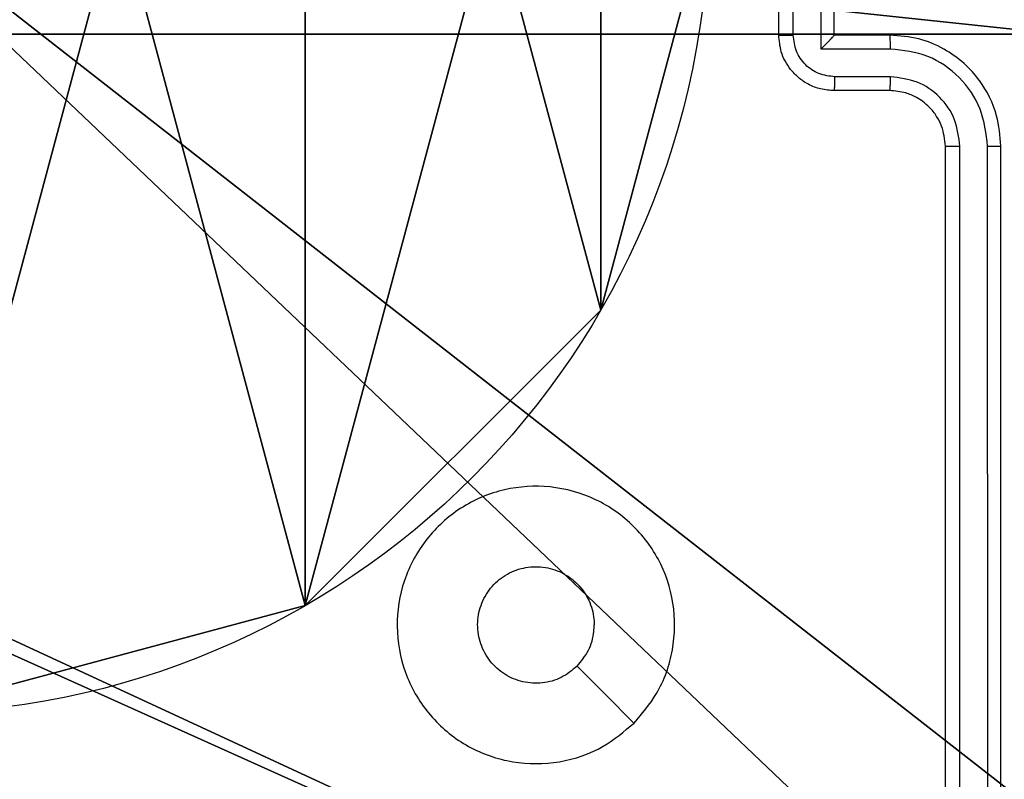
# Model space of a CAD drawing. Units: centimetres. Extents: x -296 to 296, y -260 to 310.
# Drawn here: x -93 to -89, y 20 to 23 of the extents above; entities that cross this region are included whole.
import ezdxf

# ---------------------------------------------------------------- set-up
doc = ezdxf.new("R2010")
doc.units = ezdxf.units.CM
doc.header["$LTSCALE"] = 2.54
doc.layers.get('0').update_dxf_attribs({"true_color": 0xff5454})

# ---------------------------------------------------------------- blocks, each defined once
blk = doc.blocks.new('Grupuj_89')
at = {"color": 0}
for p, q in [((4.7061, 0.7327), (4.7061, 0.7327, 9.3756)), ((4.7061, 0.7327), (4.7061, 0.7327, 9.3756)), ((3.6414, -0.332), (3.6414, -0.332, 9.3756)), ((3.6414, -0.332), (3.6414, -0.332, 9.3756))]:
    blk.add_line(p, q, dxfattribs=at)
for centre in [(2.187, 2.187), (2.187, 2.187, 9.3756), (2.187, 2.187), (2.187, 2.187, 9.3756), (2.187, 2.187), (2.187, 2.187, 9.3756), (2.187, 2.187), (2.187, 2.187, 9.3756), (2.187, 2.187), (2.187, 2.187, 9.3756), (2.187, 2.187), (2.187, 2.187, 9.3756), (2.187, 2.187), (2.187, 2.187, 9.3756), (2.187, 2.187), (2.187, 2.187, 9.3756), (2.187, 2.187), (2.187, 2.187, 9.3756), (2.187, 2.187), (2.187, 2.187, 9.3756), (2.187, 2.187), (2.187, 2.187, 9.3756), (2.187, 2.187), (2.187, 2.187, 9.3756), (2.187, 2.187), (2.187, 2.187, 9.3756)]:
    blk.add_circle(centre, 2.9088, dxfattribs=at)
mesh = blk.add_polyface(dxfattribs=at)
corners = [(-0.332, 3.6414), (-0.332, 0.7327), (-0.7217, 2.187), (0.7327, 4.7061), (0.7327, -0.332), (2.187, -0.7217), (2.187, 5.0958), (3.6414, 4.7061), (3.6414, -0.332), (4.7061, 3.6414), (4.7061, 0.7327), (5.0958, 2.187)]
mesh.append_faces([[corners[k] for k in face] for face in [(0, 1, 2), (10, 9, 11)]], dxfattribs={"vtx0": -1, "color": 0})
mesh.append_faces([[corners[k] for k in face] for face in [(1, 3, 4), (4, 3, 5), (5, 7, 8), (8, 9, 10)]], dxfattribs={"vtx0": -1, "vtx1": -1, "color": 0})
mesh.append_faces([[corners[k] for k in face] for face in [(1, 0, 3), (5, 3, 6), (5, 6, 7), (8, 7, 9)]], dxfattribs={"vtx0": -1, "vtx2": -1, "color": 0})
mesh = blk.add_polyface(dxfattribs=at)
corners = [(-0.332, 0.7327, 9.3756), (-0.332, 3.6414, 9.3756), (-0.7217, 2.187, 9.3756), (0.7327, -0.332, 9.3756), (0.7327, 4.7061, 9.3756), (2.187, -0.7217, 9.3756), (2.187, 5.0958, 9.3756), (3.6414, -0.332, 9.3756), (3.6414, 4.7061, 9.3756), (4.7061, 0.7327, 9.3756), (4.7061, 3.6414, 9.3756), (5.0958, 2.187, 9.3756)]
mesh.append_faces([[corners[k] for k in face] for face in [(0, 1, 2), (10, 9, 11)]], dxfattribs={"vtx0": -1, "color": 0})
mesh.append_faces([[corners[k] for k in face] for face in [(1, 3, 4), (4, 5, 6), (6, 7, 8), (8, 9, 10)]], dxfattribs={"vtx0": -1, "vtx1": -1, "color": 0})
mesh.append_faces([[corners[k] for k in face] for face in [(1, 0, 3), (4, 3, 5), (6, 5, 7), (8, 7, 9)]], dxfattribs={"vtx0": -1, "vtx2": -1, "color": 0})
mesh = blk.add_polyface(dxfattribs=at)
corners = [(5.0958, 2.187), (4.7061, 0.7327, 9.3756), (4.7061, 0.7327), (5.0958, 2.187, 9.3756)]
mesh.append_faces([[corners[k] for k in face] for face in [(0, 1, 2), (1, 0, 3)]], dxfattribs={"vtx0": -1, "color": 0})
mesh = blk.add_polyface(dxfattribs=at)
corners = [(4.7061, 0.7327), (3.6414, -0.332, 9.3756), (3.6414, -0.332), (4.7061, 0.7327, 9.3756)]
mesh.append_faces([[corners[k] for k in face] for face in [(0, 1, 2), (1, 0, 3)]], dxfattribs={"vtx0": -1, "color": 0})
mesh = blk.add_polyface(dxfattribs=at)
corners = [(3.6414, -0.332, 9.3756), (2.187, -0.7217), (3.6414, -0.332), (2.187, -0.7217, 9.3756)]
mesh.append_faces([[corners[k] for k in face] for face in [(0, 1, 2), (1, 0, 3)]], dxfattribs={"vtx0": -1, "color": 0})
blk = doc.blocks.new('Grupuj_82')
at = {"color": 0}
mesh = blk.add_polyface(dxfattribs=at)
corners = [(9.2052, 0, 0.5), (0.8825, 6.5, 0.5), (0.8825, 0, 0.5), (9.2052, 6.5, 0.5)]
mesh.append_faces([[corners[k] for k in face] for face in [(0, 1, 2), (1, 0, 3)]], dxfattribs={"vtx0": -1, "color": 0})
mesh = blk.add_polyface(dxfattribs=at)
corners = [(9.1365, 6.5), (0.9511, 0), (0.9511, 6.5), (9.1365, 0)]
mesh.append_faces([[corners[k] for k in face] for face in [(0, 1, 2), (1, 0, 3)]], dxfattribs={"vtx0": -1, "color": 0})
blk = doc.blocks.new('Grupuj_20')
at = {"color": 0}
for name, p in [('Grupuj_82', (0, 0, 9.5033)), ('Grupuj_89', (2.9313, 1.0733, 0.2))]:
    blk.add_blockref(name, p, dxfattribs=at)
blk = doc.blocks.new('kotwa_WOODEN_LOW')
at = {"color": 254, "true_color": 0xe2e2e2}
blk.add_blockref('Grupuj_20', (0, 0), dxfattribs=at)
blk = doc.blocks.new('Grupuj_35')
at = {"color": 0}
mesh = blk.add_polyface(dxfattribs=at)
corners = [(56.9619, 66.95), (48.4619, 2.05), (48.4619, 66.95), (56.9619, 2.05), (8.9619, 69), (8.9595, 0), (0, 41.6163), (48.4619, 0), (48.4619, 69)]
mesh.append_faces([[corners[k] for k in face] for face in [(1, 0, 3), (4, 5, 6)]], dxfattribs={"vtx0": -1, "color": 0})
mesh.append_faces([[corners[k] for k in face] for face in [(0, 1, 2), (5, 4, 7), (7, 2, 1)]], dxfattribs={"vtx0": -1, "vtx1": -1, "color": 0})
mesh.append_faces([[corners[k] for k in face] for face in [(7, 4, 8), (7, 8, 2)]], dxfattribs={"vtx0": -1, "vtx2": -1, "color": 0})
mesh = blk.add_polyface(dxfattribs=at)
corners = [(8.9595, 0, 0.8), (8.9619, 69, 0.8), (0, 41.6163, 0.8), (48.4619, 0, 0.8), (48.4619, 69, 0.8), (48.4619, 66.95, 0.8), (48.4619, 2.05, 0.8), (56.9619, 66.95, 0.8), (56.9619, 2.05, 0.8)]
mesh.append_faces([[corners[k] for k in face] for face in [(0, 1, 2), (7, 6, 8)]], dxfattribs={"vtx0": -1, "color": 0})
mesh.append_faces([[corners[k] for k in face] for face in [(1, 3, 4), (4, 3, 5), (5, 6, 7)]], dxfattribs={"vtx0": -1, "vtx1": -1, "color": 0})
mesh.append_faces([[corners[k] for k in face] for face in [(1, 0, 3), (5, 3, 6)]], dxfattribs={"vtx0": -1, "vtx2": -1, "color": 0})
blk = doc.blocks.new('Grupuj_58')
at = {"color": 18, "true_color": 0x020202}
blk.add_blockref('Grupuj_35', (0, 0, 34.7606), dxfattribs=at)
blk = doc.blocks.new('144222-1')
at = {"color": 0}
blk.add_blockref('Grupuj_58', (-56.9619, 0, -0.1926), dxfattribs=at)
blk = doc.blocks.new('Komponent_46')
at = {"color": 59, "true_color": 0x614a34}
mesh = blk.add_polyface(dxfattribs=at)
corners = [(9, 0, 129.2793), (4.95, 0.2576, 129.2793), (4.95, 0, 129.2793), (8.7424, 4.0502, 129.2793), (9, 4.0502, 129.2793), (0, 0, 129.2793), (0.2576, 4.05, 129.2793), (0, 4.05, 129.2793), (4.05, 0, 129.2793), (0.2576, 4.95, 129.2793), (4.0498, 8.7424, 129.2793), (4.05, 0.2576, 129.2793), (4.9498, 8.7424, 129.2793), (4.9498, 9, 129.2793), (9, 9, 129.2793), (8.7424, 4.9502, 129.2793), (9, 4.9502, 129.2793), (0, 9, 129.2793), (0, 4.95, 129.2793), (4.0498, 9, 129.2793)]
mesh.append_faces([[corners[k] for k in face] for face in [(0, 1, 2), (3, 0, 4), (5, 6, 7), (14, 15, 16), (9, 17, 18)]], dxfattribs={"vtx0": -1, "color": 59})
mesh.append_faces([[corners[k] for k in face] for face in [(6, 8, 9), (10, 11, 12), (12, 1, 13), (13, 1, 14), (15, 1, 3), (17, 9, 19), (19, 9, 10)]], dxfattribs={"vtx0": -1, "vtx1": -1, "color": 59})
mesh.append_faces([[corners[k] for k in face] for face in [(1, 0, 3), (9, 8, 10), (14, 1, 15)]], dxfattribs={"vtx0": -1, "vtx1": -1, "vtx2": -1, "color": 59})
mesh.append_faces([[corners[k] for k in face] for face in [(6, 5, 8), (10, 8, 11), (12, 11, 1)]], dxfattribs={"vtx0": -1, "vtx2": -1, "color": 59})
mesh = blk.add_polyface(dxfattribs=at)
corners = [(4.0498, 9), (0, 4.95), (0, 9), (0.2576, 4.95), (0.2576, 4.05), (4.9498, 8.7424), (4.05, 0.2576), (4.0498, 8.7424), (4.95, 0.2576), (0, 0), (0, 4.05), (4.05, 0), (9, 9), (4.9498, 9), (4.95, 0), (8.7424, 4.9502), (9, 4.9502), (8.7424, 4.0502), (9, 0), (9, 4.0502)]
mesh.append_faces([[corners[k] for k in face] for face in [(0, 1, 2), (4, 9, 10), (12, 5, 13), (15, 12, 16), (18, 17, 19)]], dxfattribs={"vtx0": -1, "color": 59})
mesh.append_faces([[corners[k] for k in face] for face in [(1, 0, 3), (3, 0, 4), (5, 6, 7), (6, 5, 8), (9, 4, 11), (7, 4, 0), (11, 7, 6), (8, 12, 14), (14, 17, 18), (17, 14, 15)]], dxfattribs={"vtx0": -1, "vtx1": -1, "color": 59})
mesh.append_faces([[corners[k] for k in face] for face in [(11, 4, 7), (5, 12, 8), (14, 12, 15)]], dxfattribs={"vtx0": -1, "vtx1": -1, "vtx2": -1, "color": 59})
blk = doc.blocks.new('Grupuj_203')
at = {"color": 0}
mesh = blk.add_polyface(dxfattribs=at)
corners = [(0.2886, 0, 1.5), (0, 25.7902, 1.5), (0, 0.8098, 1.5), (0.2886, 26.6, 1.5), (9.3114, 0, 1.5), (9.3114, 26.6, 1.5), (9.6, 0.8098, 1.5), (9.6, 25.7902, 1.5)]
mesh.append_faces([[corners[k] for k in face] for face in [(0, 1, 2), (5, 6, 7)]], dxfattribs={"vtx0": -1, "color": 0})
mesh.append_faces([[corners[k] for k in face] for face in [(1, 0, 3), (3, 4, 5)]], dxfattribs={"vtx0": -1, "vtx1": -1, "color": 0})
mesh.append_faces([[corners[k] for k in face] for face in [(3, 0, 4), (5, 4, 6)]], dxfattribs={"vtx0": -1, "vtx2": -1, "color": 0})
mesh = blk.add_polyface(dxfattribs=at)
corners = [(0, 25.7902), (0.2886, 0), (0, 0.8098), (0.2886, 26.6), (9.3114, 0), (9.3114, 26.6), (9.6, 25.7902), (9.6, 0.8098)]
mesh.append_faces([[corners[k] for k in face] for face in [(0, 1, 2), (4, 6, 7)]], dxfattribs={"vtx0": -1, "color": 0})
mesh.append_faces([[corners[k] for k in face] for face in [(1, 3, 4)]], dxfattribs={"vtx0": -1, "vtx1": -1, "color": 0})
mesh.append_faces([[corners[k] for k in face] for face in [(1, 0, 3), (4, 3, 5), (4, 5, 6)]], dxfattribs={"vtx0": -1, "vtx2": -1, "color": 0})
blk = doc.blocks.new('3DGeom_3912_Defintion_1')
at = {"color": 18, "true_color": 0x030303, "yscale": 0.3564000000000001, "rotation": 360}
blk.add_blockref('Grupuj_203', (-4.7217, -4.7842, -0.4824), dxfattribs=at)
blk = doc.blocks.new('Grupuj_150')
at = {"color": 0, "extrusion": (8.93165e-17, -4.44089e-16, -1)}
blk.add_blockref('3DGeom_3912_Defintion_1', (-4.8783, 4.7842, -130.2969), dxfattribs=at)
at = {"color": 0}
blk.add_blockref('Komponent_46', (0.3, 0.3), dxfattribs=at)
blk = doc.blocks.new('noga_WOODEN_LOW')
at = {"color": 0}
blk.add_blockref('Grupuj_150', (0, 0), dxfattribs=at)
blk = doc.blocks.new('Grupuj_59')
at = {"color": 0, "rotation": 90.00000000000001}
for name, p in [('kotwa_WOODEN_LOW', (89.927, 47.9126, -0.004)), ('144222-1', (158.177, 56.9619, 13.6319))]:
    blk.add_blockref(name, p, dxfattribs=at)
at = {"color": 0}
blk.add_blockref('noga_WOODEN_LOW', (81.877, 48.1619, 10), dxfattribs=at)
blk = doc.blocks.new('wd1551')
at = {"color": 7, "linetype": 'Continuous', "lineweight": 25}
for p, q in [((1537.2019, 771.7766), (1537.2019, 772.1766)), ((1537.4019, 771.7766), (1537.4019, 772.1766)), ((1537.2539, 771.7765), (1537.2539, 771.9766)), ((1537.354, 771.7264), (1537.354, 771.9766)), ((1537.6019, 771.7766), (1537.4019, 771.7766)), ((1537.4019, 771.7766), (1537.4019, 771.7765)), ((1537.6042, 771.7264), (1537.354, 771.7264)), ((1537.6042, 771.6264), (1537.404, 771.6264)), ((1537.6019, 771.5766), (1537.4019, 771.5766)), ((1537.8019, 768.3766), (1537.8019, 771.3766)), ((1537.8544, 768.3742), (1537.8543, 771.3762)), ((1537.9545, 768.3742), (1537.9544, 771.3762)), ((1538.0019, 768.3766), (1538.0019, 771.3766))]:
    blk.add_line(p, q, dxfattribs=at)
at = {"color": 7, "linetype": 'Continuous', "lineweight": 25, "flags": 128}
blk.add_lwpolyline([(1536.6802, 769.2982), (1536.5778, 769.4006), (1536.4754, 769.5031)], dxfattribs=at)
at = {"color": 7, "linetype": 'Continuous', "lineweight": 25}
for points, knots in [([(1537.2019, 771.7766), (1537.2021, 771.7766), (1537.2025, 771.7766), (1537.2057, 771.7765), (1537.2105, 771.7765), (1537.217, 771.7765), (1537.225, 771.7765), (1537.2341, 771.7765), (1537.2438, 771.7765), (1537.2506, 771.7765), (1537.2539, 771.7765)], [0, 0, 0, 0, 0.125061, 0.250189, 0.37523, 0.499989, 0.624734, 0.749813, 0.874955, 1, 1, 1, 1]), ([(1537.4019, 771.5766), (1537.3853, 771.5778), (1537.3531, 771.5801), (1537.3092, 771.5976), (1537.2726, 771.622), (1537.2363, 771.6598), (1537.2076, 771.7121), (1537.2037, 771.7564), (1537.2019, 771.7766)], [0, 0, 0, 0, 0.158488, 0.307474, 0.446952, 0.576912, 0.807304, 1, 1, 1, 1]), ([(1537.404, 771.6264), (1537.3844, 771.6287), (1537.3452, 771.6335), (1537.2955, 771.6678), (1537.2608, 771.7174), (1537.2562, 771.7568), (1537.2539, 771.7765)], [0, 0, 0, 0, 0.249941, 0.499894, 0.749567, 1, 1, 1, 1]), ([(1537.354, 771.7264), (1537.3595, 771.7319), (1537.3705, 771.743), (1537.3836, 771.7565), (1537.3926, 771.7659), (1537.3979, 771.7716), (1537.4012, 771.7754), (1537.4017, 771.7762), (1537.4019, 771.7765)], [0, 0, 0, 0, 0.251472, 0.502479, 0.646539, 0.77575, 0.892529, 1, 1, 1, 1]), ([(1537.6042, 771.7264), (1537.6041, 771.733), (1537.6041, 771.7461), (1537.6035, 771.7627), (1537.6028, 771.7742), (1537.6022, 771.7758), (1537.6019, 771.7766)], [0, 0, 0, 0, 0.250171, 0.499984, 0.749793, 1, 1, 1, 1]), ([(1538.0019, 771.3766), (1537.9988, 771.4136), (1537.992, 771.4979), (1537.9397, 771.6002), (1537.8696, 771.6781), (1537.7958, 771.7304), (1537.7046, 771.7688), (1537.637, 771.7739), (1537.6019, 771.7766)], [0, 0, 0, 0, 0.176953, 0.402126, 0.533388, 0.676798, 0.832339, 1, 1, 1, 1]), ([(1537.9544, 771.3762), (1537.9488, 771.422), (1537.9377, 771.5136), (1537.8576, 771.6297), (1537.7417, 771.7104), (1537.6501, 771.7211), (1537.6042, 771.7264)], [0, 0, 0, 0, 0.249903, 0.499846, 0.749543, 1, 1, 1, 1]), ([(1537.4019, 771.5766), (1537.4022, 771.5775), (1537.4028, 771.5795), (1537.4035, 771.5927), (1537.404, 771.6091), (1537.404, 771.6206), (1537.404, 771.6264)], [0, 0, 0, 0, 0.279834, 0.559074, 0.779476, 1, 1, 1, 1]), ([(1537.6019, 771.5766), (1537.6022, 771.5774), (1537.6028, 771.5789), (1537.6035, 771.5903), (1537.6041, 771.6068), (1537.6041, 771.6198), (1537.6042, 771.6264)], [0, 0, 0, 0, 0.250151, 0.499962, 0.74982, 1, 1, 1, 1]), ([(1537.8543, 771.3762), (1537.8504, 771.4089), (1537.8424, 771.4743), (1537.7852, 771.5572), (1537.7024, 771.6149), (1537.637, 771.6225), (1537.6042, 771.6264)], [0, 0, 0, 0, 0.249903, 0.499843, 0.749544, 1, 1, 1, 1]), ([(1537.8019, 771.3766), (1537.7993, 771.4012), (1537.7954, 771.439), (1537.7713, 771.4852), (1537.748, 771.5148), (1537.7227, 771.5368), (1537.6944, 771.555), (1537.6549, 771.5722), (1537.6213, 771.575), (1537.6019, 771.5766)], [0, 0, 0, 0, 0.233627, 0.36001, 0.492476, 0.592726, 0.679023, 0.814849, 1, 1, 1, 1]), ([(1537.8019, 771.3766), (1537.8021, 771.3766), (1537.8025, 771.3765), (1537.8057, 771.3764), (1537.8106, 771.3764), (1537.8172, 771.3763), (1537.8252, 771.3763), (1537.8344, 771.3762), (1537.8442, 771.3762), (1537.851, 771.3762), (1537.8543, 771.3762)], [0, 0, 0, 0, 0.125027, 0.2502, 0.375279, 0.500004, 0.624746, 0.749818, 0.874953, 1, 1, 1, 1]), ([(1537.9544, 771.3762), (1537.9607, 771.3762), (1537.9733, 771.3762), (1537.9889, 771.3763), (1537.9997, 771.3764), (1538.0011, 771.3765), (1538.0019, 771.3766)], [0, 0, 0, 0, 0.250147, 0.499989, 0.749828, 1, 1, 1, 1]), ([(1536.6803, 769.2982), (1536.6446, 769.268), (1536.5662, 769.2017), (1536.4123, 769.1497), (1536.2419, 769.1494), (1536.0799, 769.2052), (1535.947, 769.3126), (1535.8552, 769.457), (1535.8186, 769.6242), (1535.8374, 769.7948), (1535.9129, 769.9479), (1536.0348, 770.069), (1536.1885, 770.1421), (1536.3594, 770.1595), (1536.5256, 770.1211), (1536.67, 770.0281), (1536.7752, 769.8938), (1536.8302, 769.7315), (1536.8276, 769.5608), (1536.7748, 769.409), (1536.7092, 769.3321), (1536.6803, 769.2982)], [0, 0, 0, 0, 0.044524, 0.097905, 0.151703, 0.205542, 0.258935, 0.312783, 0.366706, 0.419996, 0.474538, 0.52707, 0.582038, 0.634413, 0.689049, 0.74252, 0.79617, 0.849852, 0.903702, 0.95743, 1, 1, 1, 1]), ([(1536.4754, 769.5031), (1536.457, 769.488), (1536.4204, 769.4579), (1536.3504, 769.4391), (1536.2789, 769.4429), (1536.2126, 769.4707), (1536.1591, 769.5187), (1536.1246, 769.5817), (1536.1128, 769.6527), (1536.1253, 769.7235), (1536.1605, 769.7862), (1536.2144, 769.8336), (1536.2809, 769.8606), (1536.3526, 769.864), (1536.4215, 769.8436), (1536.4797, 769.8014), (1536.5206, 769.7424), (1536.5357, 769.6891), (1536.5367, 769.6586), (1536.5369, 769.6516)], [0, 0, 0, 0, 0.061298, 0.122592, 0.183902, 0.245271, 0.306659, 0.368102, 0.429516, 0.490922, 0.552224, 0.613532, 0.674779, 0.736099, 0.797422, 0.858838, 0.920276, 0.981705, 1, 1, 1, 1]), ([(1536.4754, 769.5031), (1536.4904, 769.5214), (1536.5204, 769.558), (1536.5355, 769.6126), (1536.5366, 769.6438), (1536.5369, 769.6516)], [0, 0, 0, 0, 0.428927, 0.857842, 1, 1, 1, 1])]:
    blk.add_open_spline(points, degree=3, knots=knots, dxfattribs=at)
blk = doc.blocks.new('wd1551 2d')
blk.add_blockref('wd1551', (0, 0))

msp = doc.modelspace()

# ---------------------------------------------------------------- block references
at = {"color": 0}
msp.add_blockref('wd1551 2d', (-1626.9956, -748.6643), dxfattribs=at)
at = {"color": 0, "rotation": 270}
msp.add_blockref('Grupuj_59', (-145.9851, 110.2428, 0.0274), dxfattribs=at)

doc.saveas('drawing.dxf')
